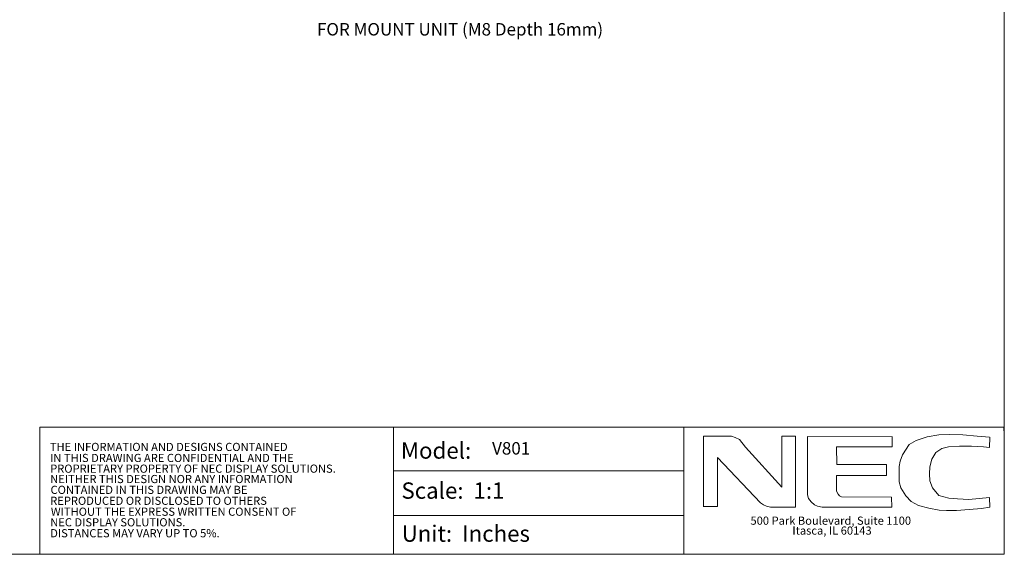
# Model space of a CAD drawing. Units: inches. Extents: x 4 to 241, y -18 to 160.
# Drawn here: x 122 to 241, y -18 to 46 of the extents above; entities that cross this region are included whole.
import ezdxf

# ---------------------------------------------------------------- set-up
doc = ezdxf.new("R2010")
doc.units = ezdxf.units.IN
doc.header["$MEASUREMENT"] = 0
doc.linetypes.add('$DDT_AUDIT_GENERATED_(57)', pattern=[0])
doc.layers.get('0').update_dxf_attribs({"linetype": '$DDT_AUDIT_GENERATED_(57)', "lineweight": 0})
doc.layers.add('07_ALL_HOLES', color=7, linetype='$DDT_AUDIT_GENERATED_(57)', lineweight=0)
doc.layers.add('Layer 1000', color=7, linetype='Continuous', lineweight=0)
doc.styles.add('DC_TEXTSTYLE5', font='arial.ttf', dxfattribs={"height": 0.2})

msp = doc.modelspace()

# ---------------------------------------------------------------- linework, layer by layer
at = {"color": 7, "linetype": 'Continuous', "lineweight": 0, "ltscale": 6.007917}
for p, q in [((202.28, -2.604), (202.28, -17.925)), ((167.357, -7.862), (202.273, -7.862)), ((167.357, -13.258), (202.273, -13.258))]:
    msp.add_line(p, q, dxfattribs=at)
at = {"color": 7, "linetype": 'Continuous', "lineweight": 0, "ltscale": 6.007917, "flags": 128}
msp.add_lwpolyline([(4.168, 159.616), (4.168, -17.925), (240.875, -17.925), (240.875, 159.616), (4.168, 159.616)], close=True, dxfattribs=at)
for points in [[(170.112, -2.592), (124.77, -2.592), (124.77, -17.911)], [(167.357, -17.925), (167.357, -2.604), (240.807, -2.604), (240.807, -3.054)]]:
    msp.add_lwpolyline(points, dxfattribs=at)
at = {"layer": '07_ALL_HOLES', "color": 7, "lineweight": 0, "flags": 128}
for points in [[(239.092, -3.816), (237.612, -3.684), (235.901, -3.553), (234.322, -3.487), (232.974, -3.52), (231.592, -3.783), (230.244, -4.211), (229.421, -4.704), (228.632, -5.954), (228.336, -6.71), (228.204, -7.335), (228.204, -9.177), (228.435, -9.901), (229.027, -10.888), (229.652, -11.546), (230.54, -12.039), (231.79, -12.368), (233.04, -12.598), (233.928, -12.664), (235.112, -12.631), (236.625, -12.532), (238.138, -12.401), (239.125, -12.236), (239.092, -11.085), (237.842, -11.184), (236.592, -11.315), (235.243, -11.25), (234.191, -11.151), (233.007, -10.822), (232.217, -9.934), (231.921, -9.079), (231.855, -8.223), (231.921, -7.368), (232.151, -6.447), (232.645, -5.658), (233.336, -5.197), (234.158, -4.967), (235.474, -4.901), (236.921, -4.901), (238.368, -4.967), (239.092, -5.066), (239.125, -3.816)], [(204.653, -12.203), (204.653, -3.684), (208.041, -3.684), (208.469, -3.849), (208.995, -4.112), (209.719, -5), (214.094, -9.835), (214.094, -3.684), (215.738, -3.684), (215.738, -12.236), (212.712, -12.236), (212.252, -12.138), (211.89, -11.973), (211.528, -11.743), (206.364, -6.283), (206.331, -12.17), (204.653, -12.17)], [(227.382, -3.783), (217.185, -3.75), (217.185, -10.756), (217.317, -11.184), (217.613, -11.611), (218.008, -11.973), (218.402, -12.138), (218.962, -12.236), (227.316, -12.236), (227.283, -11.052), (221.264, -11.019), (221.034, -10.888), (220.869, -10.69), (220.672, -10.329), (220.672, -8.421), (226.691, -8.421), (226.691, -7.105), (220.705, -7.105), (220.672, -4.967), (227.382, -4.967), (227.382, -3.75)]]:
    msp.add_lwpolyline(points, dxfattribs=at).dxf.unprotected_set("ltscale", 0)

# ---------------------------------------------------------------- texts
at = {"color": 7, "linetype": 'Continuous', "lineweight": 0, "style": 'DC_TEXTSTYLE5'}
for s, height, p in [('THE INFORMATION AND DESIGNS CONTAINED', 0.9838, (125.973, -5.482)), ('Model:', 1.9676, (168.234, -6.408)), ('IN THIS DRAWING ARE CONFIDENTIAL AND THE', 0.9838, (126.002, -6.809)), ('PROPRIETARY PROPERTY OF NEC DISPLAY SOLUTIONS.', 0.9838, (126.01, -8.098)), ('NEITHER THIS DESIGN NOR ANY INFORMATION', 0.9838, (126.011, -9.348)), ('Scale:  1:1', 1.96759, (168.297, -11.231)), ('CONTAINED IN THIS DRAWING MAY BE ', 0.9838, (126.055, -10.651)), ('REPRODUCED OR DISCLOSED TO OTHERS', 0.9838, (126.014, -11.967)), ('WITHOUT THE EXPRESS WRITTEN CONSENT OF', 0.9838, (126.094, -13.282)), ('NEC DISPLAY SOLUTIONS.', 0.9838, (126.017, -14.559)), ('500 Park Boulevard, Suite 1100', 0.9838, (210.318, -14.363)), ('DISTANCES MAY VARY UP TO 5%.', 0.9838, (126.017, -15.876)), ('Unit:  Inches', 1.96759, (168.329, -16.413)), ('Itasca, IL 60143', 0.9838, (215.361, -15.554))]:
    msp.add_text(s, height=height, dxfattribs=at).set_placement(p)
at = {"layer": 'Layer 1000', "lineweight": 0, "style": 'DC_TEXTSTYLE5'}
for s, p in [('FOR MOUNT UNIT (M8 Depth 16mm)', (158.13, 44.564)), ('V801', (179.214, -5.908))]:
    msp.add_text(s, height=1.5, dxfattribs=at).set_placement(p)

doc.saveas('drawing.dxf')
